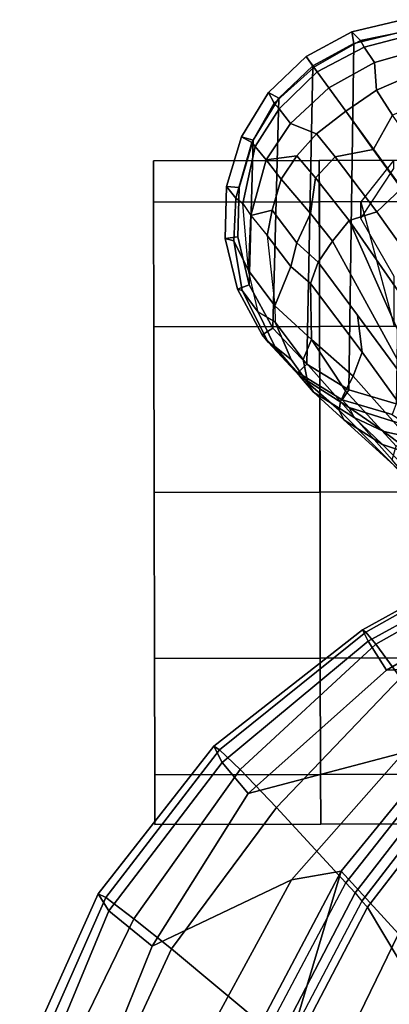
# Model space of a CAD drawing. Units: inches. Extents: x -2 to 130, y -6 to 129.
# Drawn here: x 16 to 17, y 31 to 34 of the extents above; entities that cross this region are included whole.
import ezdxf

# ---------------------------------------------------------------- set-up
doc = ezdxf.new("R2010")
doc.units = ezdxf.units.IN
doc.header["$MEASUREMENT"] = 0
for name, color, linetype in [('SEAT-BASE', 5, 'Continuous'), ('SEAT-CASTER', 5, 'Continuous'), ('SEAT-FRAME', 5, 'Continuous'), ('SEAT-OTHER', 7, 'Continuous')]:
    doc.layers.add(name, color=color, linetype=linetype)
doc.styles.get("Standard").update_dxf_attribs({"font": 'arial.ttf'})

# ---------------------------------------------------------------- blocks, each defined once
blk = doc.blocks.new('1AERON2_B_TLIM_ARMS_POSTUREFITSL_3T')
at = {"layer": 'SEAT-BASE'}
for points in [[(10.4802, 8.5098, 2.6048), (10.475, 8.4914, 3.2725), (10.6625, 8.5231, 3.3865), (10.6706, 8.5555, 2.6048)], [(10.677, 8.5084, 2.5724), (10.4961, 8.4649, 2.5724), (10.4802, 8.5098, 2.6048), (10.6706, 8.5555, 2.6048)], [(10.6625, 8.5231, 3.3865), (10.8232, 8.5151, 3.477), (10.8664, 8.5504, 2.6048), (10.6706, 8.5555, 2.6048)], [(10.863, 8.5035, 2.5724), (10.677, 8.5084, 2.5724), (10.6706, 8.5555, 2.6048), (10.8664, 8.5504, 2.6048)], [(10.8664, 8.5504, 2.6048), (10.8232, 8.5151, 3.477), (11.0319, 8.455, 3.533), (11.0541, 8.4948, 2.6048)], [(11.0414, 8.4507, 2.5724), (10.863, 8.5035, 2.5724), (10.8664, 8.5504, 2.6048), (11.0541, 8.4948, 2.6048)], [(10.2802, 8.3938, 3.2632), (10.475, 8.4914, 3.2725), (10.4802, 8.5098, 2.6048), (10.3082, 8.4164, 2.6048)], [(10.4961, 8.4649, 2.5724), (10.3326, 8.3762, 2.5724), (10.3082, 8.4164, 2.6048), (10.4802, 8.5098, 2.6048)], [(10.3928, 8.4319, 3.4479), (10.5502, 8.4682, 3.5516), (10.6625, 8.5231, 3.3865), (10.475, 8.4914, 3.2725)], [(11.0414, 8.4507, 2.5724), (10.4961, 8.4649, 2.5724), (10.677, 8.5084, 2.5724), (10.863, 8.5035, 2.5724)], [(10.5502, 8.4682, 3.5516), (10.8022, 8.4897, 3.601), (10.8232, 8.5151, 3.477), (10.6625, 8.5231, 3.3865)], [(11.0169, 8.4428, 3.6164), (11.0319, 8.455, 3.533), (10.8232, 8.5151, 3.477), (10.8022, 8.4897, 3.601)], [(11.0319, 8.455, 3.533), (11.1804, 8.3713, 3.4731), (11.221, 8.3925, 2.6048), (11.0541, 8.4948, 2.6048)], [(11.2, 8.3534, 2.5724), (11.0414, 8.4507, 2.5724), (11.0541, 8.4948, 2.6048), (11.221, 8.3925, 2.6048)], [(10.2645, 8.3681, 3.4209), (10.3928, 8.4319, 3.4479), (10.475, 8.4914, 3.2725), (10.2802, 8.3938, 3.2632)], [(11.0414, 8.4507, 2.5724), (11.2, 8.3534, 2.5724), (10.3326, 8.3762, 2.5724), (10.4961, 8.4649, 2.5724)], [(10.4175, 8.3688, 3.7066), (10.3554, 8.3673, 3.6344), (10.3928, 8.4319, 3.4479), (10.5502, 8.4682, 3.5516)], [(10.6816, 8.3982, 3.8095), (10.4175, 8.3688, 3.7066), (10.5502, 8.4682, 3.5516), (10.7569, 8.459, 3.6932)], [(10.8022, 8.4897, 3.601), (10.7569, 8.459, 3.6932), (10.5502, 8.4682, 3.5516), (10.8022, 8.4897, 3.601)], [(10.7776, 8.3785, 3.859), (10.7569, 8.459, 3.6932), (10.6816, 8.3982, 3.8095), (10.7776, 8.3785, 3.859)], [(10.7569, 8.459, 3.6932), (10.9669, 8.4016, 3.7698), (11.0169, 8.4428, 3.6164), (10.8022, 8.4897, 3.601)], [(10.8938, 8.3446, 3.8963), (10.9669, 8.4016, 3.7698), (10.7569, 8.459, 3.6932), (10.7776, 8.3785, 3.859)], [(10.2157, 8.3068, 3.5709), (10.3554, 8.3673, 3.6344), (10.3928, 8.4319, 3.4479), (10.2645, 8.3681, 3.4209)], [(10.9669, 8.4016, 3.7698), (11.1045, 8.3093, 3.8153), (11.1595, 8.352, 3.6517), (11.0169, 8.4428, 3.6164)], [(11.1595, 8.352, 3.6517), (11.1804, 8.3713, 3.4731), (11.0319, 8.455, 3.533), (11.0169, 8.4428, 3.6164)], [(10.092, 8.223, 3.395), (10.2645, 8.3681, 3.4209), (10.2802, 8.3938, 3.2632), (10.153, 8.2752, 3.1412)], [(10.1661, 8.2816, 2.6048), (10.153, 8.2752, 3.1412), (10.2802, 8.3938, 3.2632), (10.3082, 8.4164, 2.6048)], [(10.3326, 8.3762, 2.5724), (10.1976, 8.2481, 2.5724), (10.1661, 8.2816, 2.6048), (10.3082, 8.4164, 2.6048)], [(10.4175, 8.3688, 3.7066), (10.5657, 8.3081, 3.9225), (10.6816, 8.3982, 3.8095), (10.4175, 8.3688, 3.7066)], [(10.6816, 8.3982, 3.8095), (10.5657, 8.3081, 3.9225), (10.6546, 8.2858, 3.9782), (10.7776, 8.3785, 3.859)], [(10.9816, 8.2859, 3.9343), (10.9669, 8.4016, 3.7698), (10.8938, 8.3446, 3.8963), (10.9816, 8.2859, 3.9343)], [(11.0652, 8.212, 3.9596), (11.1045, 8.3093, 3.8153), (10.9669, 8.4016, 3.7698), (10.9816, 8.2859, 3.9343)], [(11.221, 8.3925, 2.6048), (11.1804, 8.3713, 3.4731), (11.3154, 8.2213, 3.5525), (11.3558, 8.2505, 2.6048)], [(11.3214, 8.2255, 2.5724), (11.2, 8.3534, 2.5724), (11.221, 8.3925, 2.6048), (11.3558, 8.2505, 2.6048)], [(10.2645, 8.3681, 3.4209), (10.092, 8.223, 3.395), (10.1273, 8.2437, 3.5956), (10.2157, 8.3068, 3.5709)], [(10.2145, 8.2624, 3.7177), (10.3554, 8.3673, 3.6344), (10.2157, 8.3068, 3.5709), (10.1273, 8.2437, 3.5956)], [(11.3214, 8.2255, 2.5724), (10.1976, 8.2481, 2.5724), (10.3326, 8.3762, 2.5724), (11.2, 8.3534, 2.5724)], [(10.2145, 8.2624, 3.7177), (10.2908, 8.2308, 3.8747), (10.4175, 8.3688, 3.7066), (10.3554, 8.3673, 3.6344)], [(10.2908, 8.2308, 3.8747), (10.5018, 8.2337, 3.9934), (10.5657, 8.3081, 3.9225), (10.4175, 8.3688, 3.7066)], [(10.6546, 8.2858, 3.9782), (10.7645, 8.234, 4.0356), (10.8938, 8.3446, 3.8963), (10.7776, 8.3785, 3.859)], [(10.8938, 8.3446, 3.8963), (10.7645, 8.234, 4.0356), (10.8989, 8.2155, 4.0332), (10.9816, 8.2859, 3.9343)], [(11.2378, 8.1648, 3.8339), (11.2985, 8.2091, 3.6581), (11.1595, 8.352, 3.6517), (11.1045, 8.3093, 3.8153)], [(11.1595, 8.352, 3.6517), (11.2985, 8.2091, 3.6581), (11.3154, 8.2213, 3.5525), (11.1804, 8.3713, 3.4731)], [(10.6546, 8.2858, 3.9782), (10.5657, 8.3081, 3.9225), (10.5018, 8.2337, 3.9934), (10.5811, 8.205, 4.0477)], [(11.0652, 8.212, 3.9596), (11.1504, 8.1016, 3.9786), (11.2378, 8.1648, 3.8339), (11.1045, 8.3093, 3.8153)], [(10.092, 8.223, 3.395), (10.153, 8.2752, 3.1412), (10.034, 8.0881, 3.0257), (9.9964, 8.0698, 3.2382)], [(10.034, 8.0881, 3.0257), (10.153, 8.2752, 3.1412), (10.1661, 8.2816, 2.6048), (10.0638, 8.1147, 2.6048)], [(10.1976, 8.2481, 2.5724), (10.1004, 8.0894, 2.5724), (10.0638, 8.1147, 2.6048), (10.1661, 8.2816, 2.6048)], [(10.6612, 8.1517, 4.1008), (10.7645, 8.234, 4.0356), (10.6546, 8.2858, 3.9782), (10.5811, 8.205, 4.0477)], [(10.8989, 8.2155, 4.0332), (10.978, 8.1412, 4.059), (11.0652, 8.212, 3.9596), (10.9816, 8.2859, 3.9343)], [(10.0239, 8.1264, 3.7598), (10.1273, 8.2437, 3.5956), (10.092, 8.223, 3.395), (9.9878, 8.1091, 3.6981)], [(10.0239, 8.1264, 3.7598), (10.0568, 8.1209, 3.8395), (10.2145, 8.2624, 3.7177), (10.1273, 8.2437, 3.5956)], [(10.0976, 8.1017, 3.9284), (10.2908, 8.2308, 3.8747), (10.2145, 8.2624, 3.7177), (10.0568, 8.1209, 3.8395)], [(11.3214, 8.2255, 2.5724), (11.4056, 8.0705, 2.5724), (10.1004, 8.0894, 2.5724), (10.1976, 8.2481, 2.5724)], [(10.2426, 8.0401, 4.0889), (10.5018, 8.2337, 3.9934), (10.2908, 8.2308, 3.8747), (10.1528, 8.0734, 4.0121)], [(10.5018, 8.2337, 3.9934), (10.2426, 8.0401, 4.0889), (10.3818, 8.0576, 4.1157), (10.5811, 8.205, 4.0477)], [(10.8989, 8.2155, 4.0332), (10.7645, 8.234, 4.0356), (10.6612, 8.1517, 4.1008), (10.7381, 8.0888, 4.1389)], [(11.3558, 8.2505, 2.6048), (11.3154, 8.2213, 3.5525), (11.3156, 8.2211, 3.5525), (11.3558, 8.2505, 2.6048)], [(11.3558, 8.2505, 2.6048), (11.3156, 8.2211, 3.5525), (11.4166, 8.0463, 3.4731), (11.4492, 8.0784, 2.6048)], [(11.3558, 8.2505, 2.6048), (11.4492, 8.0784, 2.6048), (11.4056, 8.0705, 2.5724), (11.3214, 8.2255, 2.5724)], [(9.8949, 7.9623, 3.4853), (9.9878, 8.1091, 3.6981), (10.092, 8.223, 3.395), (9.9964, 8.0698, 3.2382)], [(10.5811, 8.205, 4.0477), (10.3818, 8.0576, 4.1157), (10.0716, 7.8278, 4.209), (10.6612, 8.1517, 4.1008)], [(10.2908, 8.2308, 3.8747), (10.0976, 8.1017, 3.9284), (10.1528, 8.0734, 4.0121), (10.2908, 8.2308, 3.8747)], [(10.7707, 7.9846, 4.1776), (10.978, 8.1412, 4.059), (10.8989, 8.2155, 4.0332), (10.7381, 8.0888, 4.1389)], [(11.0064, 7.9975, 4.1136), (11.1504, 8.1016, 3.9786), (11.0652, 8.212, 3.9596), (10.978, 8.1412, 4.059)], [(11.2985, 8.2091, 3.6581), (11.2378, 8.1648, 3.8339), (11.2379, 8.1647, 3.8339), (11.2987, 8.2088, 3.6581)], [(11.3341, 7.9933, 3.8153), (11.3917, 8.0324, 3.6517), (11.2987, 8.2088, 3.6581), (11.2379, 8.1647, 3.8339)], [(11.2985, 8.2091, 3.6581), (11.2987, 8.2088, 3.6581), (11.3156, 8.2211, 3.5525), (11.3154, 8.2213, 3.5525)], [(11.4166, 8.0463, 3.4731), (11.3156, 8.2211, 3.5525), (11.2987, 8.2088, 3.6581), (11.3917, 8.0324, 3.6517)], [(11.1504, 8.1016, 3.9786), (11.1507, 8.1011, 3.9786), (11.2379, 8.1647, 3.8339), (11.2378, 8.1648, 3.8339)], [(11.3341, 7.9933, 3.8153), (11.2379, 8.1647, 3.8339), (11.1507, 8.1011, 3.9786), (11.2295, 7.986, 3.9596)], [(9.7461, 7.8496, 3.9252), (10.0239, 8.1264, 3.7598), (9.9878, 8.1091, 3.6981), (9.7795, 7.8787, 3.8366)], [(9.8375, 7.9263, 3.9476), (10.0568, 8.1209, 3.8395), (10.0239, 8.1264, 3.7598), (9.7461, 7.8496, 3.9252)], [(10.6612, 8.1517, 4.1008), (10.0716, 7.8278, 4.209), (10.2964, 7.8921, 4.2077), (10.7381, 8.0888, 4.1389)], [(10.7707, 7.9846, 4.1776), (10.8596, 7.8907, 4.1833), (11.0064, 7.9975, 4.1136), (10.978, 8.1412, 4.059)], [(1.2953, 1.5183, 6.6264), (10.7381, 8.0888, 4.1389), (10.2964, 7.8921, 4.2077), (1.1848, 1.6988, 6.5161)], [(10.7707, 7.9846, 4.1776), (10.7381, 8.0888, 4.1389), (1.2953, 1.5183, 6.6264), (1.4887, 1.3703, 6.6746)], [(9.7795, 7.8787, 3.8366), (9.9878, 8.1091, 3.6981), (9.8949, 7.9623, 3.4853), (9.8077, 7.8756, 3.6521)], [(9.8888, 7.9115, 4.0508), (10.0976, 8.1017, 3.9284), (10.0568, 8.1209, 3.8395), (9.8375, 7.9263, 3.9476)], [(9.9171, 7.8643, 4.1297), (10.1528, 8.0734, 4.0121), (10.0976, 8.1017, 3.9284), (9.8888, 7.9115, 4.0508)], [(9.9443, 7.9572, 3.2302), (10.034, 8.0881, 3.0257), (9.9624, 7.8609, 3.0201), (9.9004, 7.7563, 3.1629)], [(10.034, 8.0881, 3.0257), (9.9443, 7.9572, 3.2302), (9.9964, 8.0698, 3.2382), (10.034, 8.0881, 3.0257)], [(10.0082, 7.927, 2.6048), (9.9624, 7.8609, 3.0201), (10.034, 8.0881, 3.0257), (10.0638, 8.1147, 2.6048)], [(10.1004, 8.0894, 2.5724), (10.0476, 7.9111, 2.5724), (10.0082, 7.927, 2.6048), (10.0638, 8.1147, 2.6048)], [(11.449, 7.8896, 2.5724), (10.0476, 7.9111, 2.5724), (10.1004, 8.0894, 2.5724), (11.4056, 8.0705, 2.5724)], [(11.1504, 8.1016, 3.9786), (11.0064, 7.9975, 4.1136), (11.0072, 7.9963, 4.1136), (11.1507, 8.1011, 3.9786)], [(11.1352, 7.925, 4.059), (11.2295, 7.986, 3.9596), (11.1507, 8.1011, 3.9786), (11.0072, 7.9963, 4.1136)], [(10.1528, 8.0734, 4.0121), (9.9171, 7.8643, 4.1297), (9.6581, 7.6178, 4.2497), (10.2426, 8.0401, 4.0889)], [(10.0716, 7.8278, 4.209), (10.3818, 8.0576, 4.1157), (10.2426, 8.0401, 4.0889), (9.6581, 7.6178, 4.2497)], [(9.8949, 7.9623, 3.4853), (9.9964, 8.0698, 3.2382), (9.9443, 7.9572, 3.2302), (9.8552, 7.8405, 3.3761)], [(11.4492, 8.0784, 2.6048), (11.4949, 7.888, 2.6048), (11.449, 7.8896, 2.5724), (11.4056, 8.0705, 2.5724)], [(11.4949, 7.888, 2.6048), (11.4492, 8.0784, 2.6048), (11.4166, 8.0463, 3.4731), (11.4502, 7.8792, 3.533)], [(11.434, 7.8688, 3.6164), (11.3917, 8.0324, 3.6517), (11.3341, 7.9933, 3.8153), (11.3793, 7.8339, 3.7698)], [(11.434, 7.8688, 3.6164), (11.4502, 7.8792, 3.533), (11.4166, 8.0463, 3.4731), (11.3917, 8.0324, 3.6517)], [(10.8596, 7.8907, 4.1833), (10.7707, 7.9846, 4.1776), (1.4887, 1.3703, 6.6746), (1.581, 1.2915, 6.6862)], [(10.8596, 7.8907, 4.1833), (10.8603, 7.8897, 4.1833), (11.0072, 7.9963, 4.1136), (11.0064, 7.9975, 4.1136)], [(11.1352, 7.925, 4.059), (11.0072, 7.9963, 4.1136), (10.8603, 7.8897, 4.1833), (10.9221, 7.7762, 4.1776)], [(11.2739, 7.8836, 3.9343), (11.2295, 7.986, 3.9596), (11.1352, 7.925, 4.059), (11.1813, 7.8267, 4.0332)], [(11.2739, 7.8836, 3.9343), (11.3793, 7.8339, 3.7698), (11.3341, 7.9933, 3.8153), (11.2295, 7.986, 3.9596)], [(9.8552, 7.8405, 3.3761), (9.7879, 7.8133, 3.5576), (9.8077, 7.8756, 3.6521), (9.8949, 7.9623, 3.4853)], [(9.9443, 7.9572, 3.2302), (9.9004, 7.7563, 3.1629), (9.853, 7.7742, 3.297), (9.8552, 7.8405, 3.3761)]]:
    blk.add_3dface(points, dxfattribs=at)
at = {"layer": 'SEAT-CASTER'}
for points, invisible_edges in [([(9.7137, 8.8234, 0.0025), (8.4637, 8.8209, 1.2525), (8.6512, 8.8213, 1.8775), (10.3387, 8.8247, 0.1588)], 5), ([(9.0887, 8.8222, 0.1588), (8.6512, 8.8213, 0.6275), (8.4637, 8.8209, 1.2525), (9.7137, 8.8234, 0.0025)], 4), ([(10.3387, 8.8247, 0.1588), (8.6512, 8.8213, 1.8775), (9.0887, 8.8222, 2.3462), (10.8074, 8.8256, 0.6275)], 5), ([(10.8074, 8.8256, 0.6275), (9.0887, 8.8222, 2.3462), (9.7137, 8.8234, 2.5025), (10.9637, 8.826, 1.2525)], 5), ([(10.9637, 8.826, 1.2525), (9.7137, 8.8234, 2.5025), (10.3387, 8.8247, 2.3462), (10.8074, 8.8256, 1.8775)], 1), ([(8.465, 8.1959, 1.2525), (9.7149, 8.1984, 0.0025), (10.3399, 8.1997, 0.1588), (8.6525, 8.1963, 1.8775)], 5), ([(8.6525, 8.1963, 0.6275), (9.0899, 8.1972, 0.1588), (9.7149, 8.1984, 0.0025), (8.465, 8.1959, 1.2525)], 4), ([(8.6525, 8.1963, 1.8775), (10.3399, 8.1997, 0.1588), (10.8087, 8.2006, 0.6275), (9.0899, 8.1972, 2.3462)], 5), ([(9.0899, 8.1972, 2.3462), (10.8087, 8.2006, 0.6275), (10.9649, 8.201, 1.2525), (9.7149, 8.1984, 2.5025)], 5), ([(9.7149, 8.1984, 2.5025), (10.9649, 8.201, 1.2525), (10.8087, 8.2006, 1.8775), (10.3399, 8.1997, 2.3462)], 1)]:
    blk.add_3dface(points, dxfattribs=dict(at, invisible_edges=invisible_edges))
at = {"layer": 'SEAT-CASTER', "linetype": 'Continuous'}
for points in [[(8.6512, 8.8213, 0.6275), (8.6525, 8.1963, 0.6275), (8.465, 8.1959, 1.2525), (8.4637, 8.8209, 1.2525)], [(8.4637, 8.8209, 1.2525), (8.465, 8.1959, 1.2525), (8.6525, 8.1963, 1.8775), (8.6512, 8.8213, 1.8775)], [(9.0887, 8.8222, 0.1588), (9.0899, 8.1972, 0.1588), (8.6525, 8.1963, 0.6275), (8.6512, 8.8213, 0.6275)], [(8.6512, 8.8213, 1.8775), (8.6525, 8.1963, 1.8775), (9.0899, 8.1972, 2.3462), (9.0887, 8.8222, 2.3462)], [(9.7137, 8.8234, 0.0025), (9.7149, 8.1984, 0.0025), (9.0899, 8.1972, 0.1588), (9.0887, 8.8222, 0.1588)], [(9.0887, 8.8222, 2.3462), (9.0899, 8.1972, 2.3462), (9.7149, 8.1984, 2.5025), (9.7137, 8.8234, 2.5025)], [(10.3387, 8.8247, 0.1588), (10.3399, 8.1997, 0.1588), (9.7149, 8.1984, 0.0025), (9.7137, 8.8234, 0.0025)], [(9.7137, 8.8234, 2.5025), (9.7149, 8.1984, 2.5025), (10.3399, 8.1997, 2.3462), (10.3387, 8.8247, 2.3462)], [(10.8074, 8.8256, 0.6275), (10.8087, 8.2006, 0.6275), (10.3399, 8.1997, 0.1588), (10.3387, 8.8247, 0.1588)], [(10.3387, 8.8247, 2.3462), (10.3399, 8.1997, 2.3462), (10.8087, 8.2006, 1.8775), (10.8074, 8.8256, 1.8775)], [(10.9637, 8.826, 1.2525), (10.9649, 8.201, 1.2525), (10.8087, 8.2006, 0.6275), (10.8074, 8.8256, 0.6275)], [(10.8074, 8.8256, 1.8775), (10.8087, 8.2006, 1.8775), (10.9649, 8.201, 1.2525), (10.9637, 8.826, 1.2525)], [(8.465, 8.1959, 1.2525), (8.4665, 7.4459, 1.2525), (8.654, 7.4463, 1.8775), (8.6525, 8.1963, 1.8775)], [(8.6525, 8.1963, 1.8775), (8.654, 7.4463, 1.8775), (9.0915, 7.4472, 2.3462), (9.0899, 8.1972, 2.3462)], [(9.0899, 8.1972, 2.3462), (9.0915, 7.4472, 2.3462), (9.7165, 7.4484, 2.5025), (9.7149, 8.1984, 2.5025)], [(9.7149, 8.1984, 2.5025), (9.7165, 7.4484, 2.5025), (10.3415, 7.4497, 2.3462), (10.3399, 8.1997, 2.3462)], [(10.3399, 8.1997, 2.3462), (10.3415, 7.4497, 2.3462), (10.8102, 7.4506, 1.8775), (10.8087, 8.2006, 1.8775)], [(10.8087, 8.2006, 1.8775), (10.8102, 7.4506, 1.8775), (10.9665, 7.451, 1.2525), (10.9649, 8.201, 1.2525)]]:
    blk.add_3dface(points, dxfattribs=at)
at = {"layer": 'SEAT-CASTER'}
for points in [[(10.9649, 8.201, 1.2525), (10.9665, 7.451, 1.2525), (8.4665, 7.4459, 1.2525), (8.465, 8.1959, 1.2525)], [(10.3405, 7.9184, 2.3462), (10.528, 7.9188, 2.7837), (10.7465, 8.0443, 2.7837), (10.809, 8.0444, 1.8775)], [(10.809, 8.0444, 1.8775), (10.7465, 8.0443, 2.7837), (10.9343, 7.9196, 2.7837), (10.9655, 7.9197, 1.2525)]]:
    blk.add_3dface(points, dxfattribs=at)
at = {"layer": 'SEAT-FRAME'}
for points in [[(8.2029, 9.0347, 17.9875), (8.1387, 8.9939, 17.8341), (7.3992, 9.3008, 18.2468), (7.5451, 9.3305, 18.3526)], [(7.5451, 9.3305, 18.3526), (7.5327, 9.2957, 18.5122), (8.1887, 9.006, 18.1483), (8.2029, 9.0347, 17.9875)], [(7.305, 9.1133, 18.3247), (7.3992, 9.3008, 18.2468), (8.1387, 8.9939, 17.8341), (8.006, 8.831, 17.9308)], [(8.1887, 9.006, 18.1483), (7.5327, 9.2957, 18.5122), (7.4834, 9.2047, 18.6383), (8.109, 8.9, 18.3213)], [(8.109, 8.9, 18.3213), (7.4834, 9.2047, 18.6383), (7.3879, 9.0392, 18.7448), (7.9954, 8.7583, 18.4443)], [(8.006, 8.831, 17.9308), (8.2548, 8.3062, 17.8211), (7.4814, 8.7264, 18.2767), (7.305, 9.1133, 18.3247)], [(7.691, 8.3944, 18.5557), (7.9954, 8.7583, 18.4443), (7.3879, 9.0392, 18.7448), (7.1098, 8.5826, 18.7831)], [(8.2029, 9.0347, 17.9875), (8.7588, 8.5991, 17.6523), (8.6966, 8.5672, 17.5107), (8.1387, 8.9939, 17.8341)], [(8.7588, 8.5991, 17.6523), (8.2029, 9.0347, 17.9875), (8.1887, 9.006, 18.1483), (8.7455, 8.5773, 17.8067)], [(8.5802, 8.4692, 17.5282), (8.006, 8.831, 17.9308), (8.1387, 8.9939, 17.8341), (8.6966, 8.5672, 17.5107)], [(8.1887, 9.006, 18.1483), (8.109, 8.9, 18.3213), (8.6709, 8.4992, 17.9833), (8.7455, 8.5773, 17.8067)], [(8.6709, 8.4992, 17.9833), (8.109, 8.9, 18.3213), (7.9954, 8.7583, 18.4443), (8.5273, 8.3621, 18.1514)], [(8.006, 8.831, 17.9308), (8.5802, 8.4692, 17.5282), (8.7353, 7.8819, 17.4895), (8.2548, 8.3062, 17.8211)], [(8.2441, 8.1011, 18.2986), (8.5273, 8.3621, 18.1514), (7.9954, 8.7583, 18.4443), (7.691, 8.3944, 18.5557)], [(7.6519, 8.4554, 18.0319), (7.4814, 8.7264, 18.2767), (8.2548, 8.3062, 17.8211), (8.2878, 8.1192, 17.7204)], [(8.5802, 8.4692, 17.5282), (8.6966, 8.5672, 17.5107), (9.1539, 8.0163, 17.2407), (9.0452, 7.9472, 17.2222)], [(9.1878, 8.0252, 17.5146), (8.7455, 8.5773, 17.8067), (8.6709, 8.4992, 17.9833), (9.1435, 7.9885, 17.6489)], [(9.1969, 8.0385, 17.3688), (9.1539, 8.0163, 17.2407), (8.6966, 8.5672, 17.5107), (8.7588, 8.5991, 17.6523)], [(8.7588, 8.5991, 17.6523), (8.7455, 8.5773, 17.8067), (9.1878, 8.0252, 17.5146), (9.1969, 8.0385, 17.3688)], [(8.5273, 8.3621, 18.1514), (9.016, 7.8952, 17.8335), (9.1435, 7.9885, 17.6489), (8.6709, 8.4992, 17.9833)], [(7.6519, 8.4554, 18.0319), (8.2878, 8.1192, 17.7204), (7.3576, 8.3962, 17.9601), (7.4992, 8.453, 18.013)], [(9.0452, 7.9472, 17.2222), (9.0678, 7.4166, 17.2077), (8.7353, 7.8819, 17.4895), (8.5802, 8.4692, 17.5282)], [(8.0513, 7.9028, 17.6233), (7.271, 8.2818, 17.9019), (7.3576, 8.3962, 17.9601), (8.2878, 8.1192, 17.7204)], [(7.691, 8.3944, 18.5557), (8.2441, 8.1011, 18.2986), (8.2058, 8.0663, 18.3033), (7.6553, 8.3527, 18.5504)], [(7.6553, 8.3527, 18.5504), (8.2058, 8.0663, 18.3033), (8.1749, 8.0408, 18.2826), (7.6386, 8.3224, 18.5276)], [(8.5273, 8.3621, 18.1514), (8.2441, 8.1011, 18.2986), (8.7445, 7.7051, 18.0298), (9.016, 7.8952, 17.8335)], [(8.1519, 8.0197, 18.3009), (8.1749, 8.0408, 18.2826), (7.6386, 8.3224, 18.5276), (7.6192, 8.298, 18.546)], [(8.1519, 8.0197, 18.3009), (7.6192, 8.298, 18.546), (7.0125, 7.982, 18.4683), (7.6372, 7.7117, 18.295)], [(8.0513, 7.9028, 17.6233), (7.8865, 7.7478, 17.6492), (7.1734, 8.069, 17.8915), (7.271, 8.2818, 17.9019)], [(8.2548, 8.3062, 17.8211), (8.7353, 7.8819, 17.4895), (8.6807, 7.7964, 17.4769), (8.2878, 8.1192, 17.7204)], [(8.6807, 7.7964, 17.4769), (8.4202, 7.6044, 17.4545), (8.0513, 7.9028, 17.6233), (8.2878, 8.1192, 17.7204)], [(8.2058, 8.0663, 18.3033), (8.7059, 7.6784, 18.0434), (8.7445, 7.7051, 18.0298), (8.2441, 8.1011, 18.2986)], [(7.8865, 7.7478, 17.6492), (7.67, 7.5397, 17.8068), (6.9588, 7.8758, 17.9813), (7.1734, 8.069, 17.8915)], [(8.1749, 8.0408, 18.2826), (8.6715, 7.6576, 18.0197), (8.7059, 7.6784, 18.0434), (8.2058, 8.0663, 18.3033)], [(8.6498, 7.6352, 18.0381), (8.1519, 8.0197, 18.3009), (7.6372, 7.7117, 18.295), (8.2705, 7.34, 18.0607)], [(8.1519, 8.0197, 18.3009), (8.6498, 7.6352, 18.0381), (8.6715, 7.6576, 18.0197), (8.1749, 8.0408, 18.2826)], [(9.3846, 7.3585, 16.9789), (9.0452, 7.9472, 17.2222), (9.1539, 8.0163, 17.2407), (9.4778, 7.425, 17.0019)], [(9.1878, 8.0252, 17.5146), (9.1435, 7.9885, 17.6489), (9.4886, 7.3741, 17.4143), (9.5378, 7.4022, 17.2563)], [(9.1969, 8.0385, 17.3688), (9.5429, 7.4092, 17.1318), (9.4778, 7.425, 17.0019), (9.1539, 8.0163, 17.2407)], [(9.5429, 7.4092, 17.1318), (9.1969, 8.0385, 17.3688), (9.1878, 8.0252, 17.5146), (9.5378, 7.4022, 17.2563)], [(9.4886, 7.3741, 17.4143), (9.1435, 7.9885, 17.6489), (9.016, 7.8952, 17.8335), (9.4265, 7.3415, 17.519)], [(9.2983, 7.0016, 16.9758), (9.0678, 7.4166, 17.2077), (9.0452, 7.9472, 17.2222), (9.3846, 7.3585, 16.9789)]]:
    blk.add_3dface(points, dxfattribs=at)
at = {"layer": 'SEAT-OTHER'}
blk.add_attdef('OTHER', (-6, -2), '', height=2, dxfattribs=at)

msp = doc.modelspace()

# ---------------------------------------------------------------- block references
at = {"rotation": 90}
msp.add_blockref('1AERON2_B_TLIM_ARMS_POSTUREFITSL_3T', (25.136, 22.9857), dxfattribs=at)

doc.saveas('drawing.dxf')
